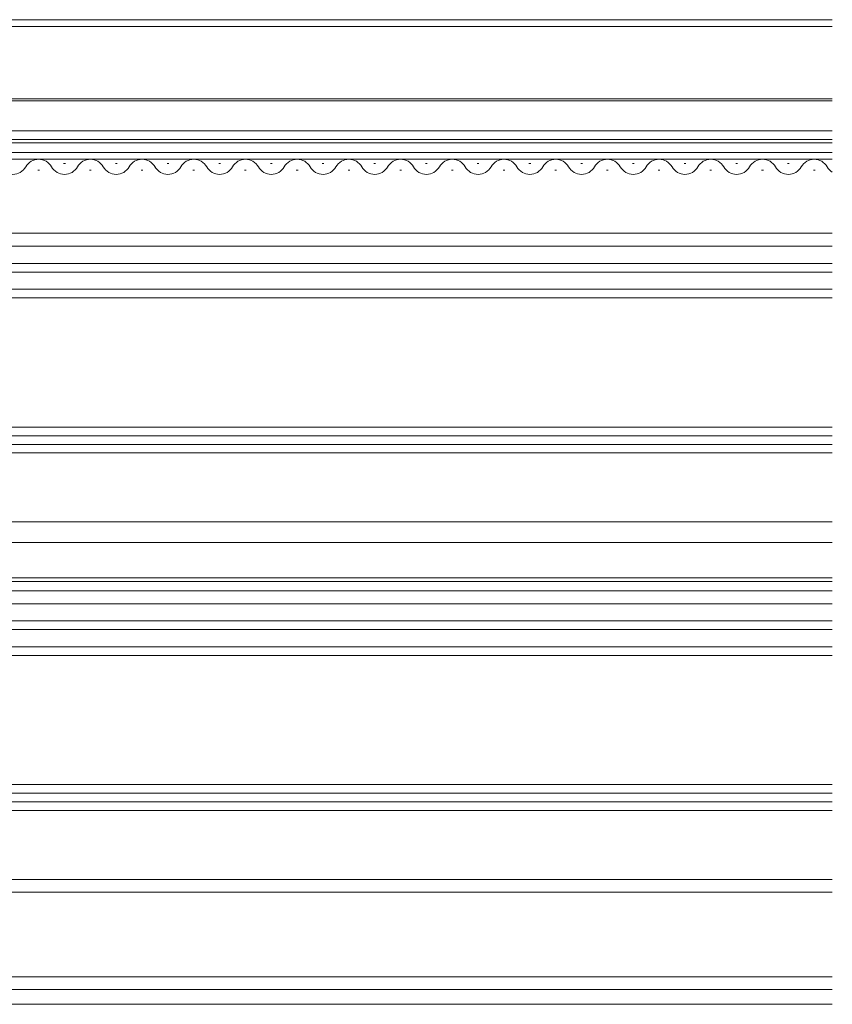
# Model space of a CAD drawing. Extents: x 0 to 1400, y 0 to 2096.
# Drawn here: x 604 to 698, y 340 to 454 of the extents above; entities that cross this region are included whole.
import ezdxf

# ---------------------------------------------------------------- set-up
doc = ezdxf.new("R2010")
doc.units = 0
doc.layers.add('YKK_12', color=2, linetype='CONTINUOUS', lineweight=13)

msp = doc.modelspace()

# ---------------------------------------------------------------- linework, layer by layer
at = {"layer": 'YKK_12'}
for p, q in [((698, 454.3), (567.2, 454.3)), ((698, 453.5), (567.2, 453.5)), ((698, 444.9), (562.9, 444.9)), ((698, 445.1), (564.4, 445.1)), ((698, 441.4), (576.6, 441.4)), ((698, 440.4), (576.6, 440.4)), ((698, 440), (567.68, 440)), ((698, 438.1), (562.4, 438.1)), ((698, 438.9), (562.9, 438.9)), ((605.8, 436.84), (606, 436.84)), ((608.8, 437.6), (609, 437.6)), ((611.8, 436.84), (612, 436.84)), ((614.8, 437.6), (615, 437.6)), ((617.8, 436.84), (618, 436.84)), ((620.8, 437.6), (621, 437.6)), ((623.8, 436.84), (624, 436.84)), ((626.8, 437.6), (627, 437.6)), ((629.8, 436.84), (630, 436.84)), ((632.8, 437.6), (633, 437.6)), ((635.8, 436.84), (636, 436.84)), ((638.8, 437.6), (639, 437.6)), ((641.8, 436.84), (642, 436.84)), ((644.8, 437.6), (645, 437.6)), ((647.8, 436.84), (648, 436.84)), ((650.8, 437.6), (651, 437.6)), ((653.8, 436.84), (654, 436.84)), ((656.8, 437.6), (657, 437.6)), ((659.8, 436.84), (660, 436.84)), ((662.8, 437.6), (663, 437.6)), ((665.8, 436.84), (666, 436.84)), ((668.8, 437.6), (669, 437.6)), ((671.8, 436.84), (672, 436.84)), ((674.8, 437.6), (675, 437.6)), ((677.8, 436.84), (678, 436.84)), ((680.8, 437.6), (681, 437.6)), ((683.8, 436.84), (684, 436.84)), ((686.8, 437.6), (687, 437.6)), ((689.8, 436.84), (690, 436.84)), ((692.8, 437.6), (693, 437.6)), ((695.8, 436.84), (696, 436.84)), ((698, 429.5), (581.6, 429.5)), ((698, 428), (581.6, 428)), ((698, 426), (569.9, 426)), ((698, 425), (569.9, 425)), ((698, 423), (569.9, 423)), ((698, 422), (569.9, 422)), ((569.9, 407), (698, 407)), ((569.9, 406), (698, 406)), ((569.9, 405), (698, 405)), ((569.9, 404), (698, 404)), ((698, 396), (583.4, 396)), ((698, 393.6), (576.7, 393.6)), ((698, 389.1), (565.9, 389.1)), ((698, 389.5), (576.7, 389.5)), ((698, 388), (581.6, 388)), ((698, 386.5), (581.6, 386.5)), ((698, 384.5), (569.9, 384.5)), ((698, 383.5), (569.9, 383.5)), ((698, 381.5), (569.9, 381.5)), ((698, 380.5), (569.9, 380.5)), ((569.9, 365.5), (698, 365.5)), ((569.9, 364.5), (698, 364.5)), ((569.9, 363.5), (698, 363.5)), ((569.9, 362.5), (698, 362.5)), ((698, 354.5), (583.4, 354.5)), ((698, 353), (560.9, 353)), ((698, 343.2), (552.26, 343.2)), ((698, 341.7), (552.26, 341.7)), ((698, 340), (552.03, 340))]:
    msp.add_line(p, q, dxfattribs=at)
for centre, start, end in [((605.9, 436.38), 29.2025, 150.7975), ((611.9, 436.38), 29.2025, 150.7975), ((617.9, 436.38), 29.2025, 150.7975), ((623.9, 436.38), 29.2025, 150.7975), ((629.9, 436.38), 29.2025, 150.7975), ((635.9, 436.38), 29.2025, 150.7975), ((641.9, 436.38), 29.2025, 150.7975), ((647.9, 436.38), 29.2025, 150.7975), ((653.9, 436.38), 29.2025, 150.7975), ((659.9, 436.38), 29.2025, 150.7975), ((665.9, 436.38), 29.2025, 150.7975), ((671.9, 436.38), 29.2025, 150.7975), ((677.9, 436.38), 29.2025, 150.7975), ((683.9, 436.38), 29.2025, 150.7975), ((689.9, 436.38), 29.2025, 150.7975), ((695.9, 436.38), 29.2025, 150.7975), ((602.9, 438.06), 209.2025, 330.7975), ((608.9, 438.06), 209.2025, 330.7975), ((614.9, 438.06), 209.2025, 330.7975), ((620.9, 438.06), 209.2025, 330.7975), ((626.9, 438.06), 209.2025, 330.7975), ((632.9, 438.06), 209.2025, 330.7975), ((638.9, 438.06), 209.2025, 330.7975), ((644.9, 438.06), 209.2025, 330.7975), ((650.9, 438.06), 209.2025, 330.7975), ((656.9, 438.06), 209.2025, 330.7975), ((662.9, 438.06), 209.2025, 330.7975), ((668.9, 438.06), 209.2025, 330.7975), ((674.9, 438.06), 209.2025, 330.7975), ((680.9, 438.06), 209.2025, 330.7975), ((686.9, 438.06), 209.2025, 330.7975), ((692.9, 438.06), 209.2025, 330.7975), ((698.9, 438.06), 209.2025, 238.4308)]:
    msp.add_arc(centre, 1.72, start, end, dxfattribs=at)

doc.saveas('drawing.dxf')
